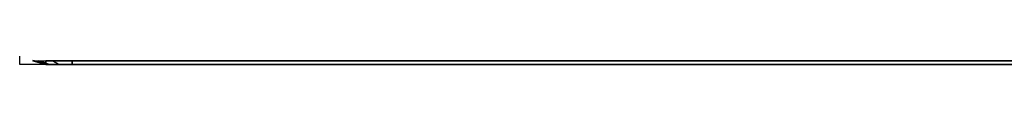
# Model space of a CAD drawing. Extents: x -168 to 183, y -35 to 174.
# Drawn here: x -166 to -147, y 141 to 141 of the extents above; entities that cross this region are included whole.
import ezdxf

# ---------------------------------------------------------------- set-up
doc = ezdxf.new("R2010")
doc.units = 0
doc.header["$LTSCALE"] = 96
doc.header["$MEASUREMENT"] = 0
for name, color, linetype in [('AFUCH-3-ARLT', 7, 'Continuous'), ('AFUCH-P', 7, 'Continuous'), ('MAIN_FURN', 7, 'Continuous')]:
    doc.layers.add(name, color=color, linetype=linetype)

# ---------------------------------------------------------------- blocks, each defined once
blk = doc.blocks.new('3000SF2SAR48GG')
at = {"layer": 'AFUCH-3-ARLT', "color": 47, "linetype": 'Continuous'}
for points, invisible_edges in [([(6, -0.5, 2), (5.933, -47.5, 1.75), (6, -47.5, 2)], 1), ([(5.933, -0.5, 1.75), (5.933, -47.5, 1.75), (6, -0.5, 2)], 2), ([(6, -1, 28.5), (6, -0.5, 28), (6, -47, 28.5)], 3), ([(6, -0.5, 28), (6, -47.5, 28), (6, -47, 28.5)], 15), ([(6, -47.5, 2), (6, -47.5, 28), (6, -0.5, 28)], 14), ([(6, -0.5, 2), (6, -47.5, 2), (6, -0.5, 28)], 2), ([(6, -47, 28.5), (5.933, -1, 28.75), (6, -1, 28.5)], 1), ([(5.933, -47, 28.75), (5.933, -1, 28.75), (6, -47, 28.5)], 2), ([(6, -47.25, 28.433), (5.933, -47, 28.75), (6, -47, 28.5)], 1), ([(5.933, -47.375, 28.65), (5.933, -47, 28.75), (6, -47.25, 28.433)], 2), ([(6, -47, 28.5), (6, -47.433, 28.25), (6, -47.25, 28.433)], 1), ([(6, -47.5, 28), (6, -47.433, 28.25), (6, -47, 28.5)], 14), ([(6, -47.433, 28.25), (5.933, -47.375, 28.65), (6, -47.25, 28.433)], 1), ([(5.933, -47.65, 28.375), (5.933, -47.375, 28.65), (6, -47.433, 28.25)], 2), ([(6, -47.5, 28), (5.933, -47.65, 28.375), (6, -47.433, 28.25)], 1), ([(6, -47.5, 2), (5.933, -47.75, 2), (5.933, -47.75, 28)], 12), ([(6, -47.5, 28), (6, -47.5, 2), (5.933, -47.75, 28)], 2), ([(5.933, -47.75, 28), (5.933, -47.65, 28.375), (6, -47.5, 28)], 2)]:
    blk.add_3dface(points, dxfattribs=dict(at, invisible_edges=invisible_edges))
for points in [[(6, -47.5, 2), (5.927, -47.75, 1.927), (5.933, -47.75, 2)], [(5.972, -47.512, 1.835), (5.927, -47.75, 1.927), (6, -47.5, 2)], [(5.933, -47.5, 1.75), (5.972, -47.512, 1.835), (6, -47.5, 2)]]:
    blk.add_3dface(points, dxfattribs=at)
at = {"layer": 'AFUCH-P', "color": 1, "linetype": 'Continuous'}
for p, q in [((6, 0), (6, -48)), ((6, -48), (0, -48))]:
    blk.add_line(p, q, dxfattribs=at)

msp = doc.modelspace()

# ---------------------------------------------------------------- block references
at = {"layer": 'MAIN_FURN', "linetype": 'Continuous', "rotation": 270}
msp.add_blockref('3000SF2SAR48GG', (-118, 147), dxfattribs=at)

doc.saveas('drawing.dxf')
